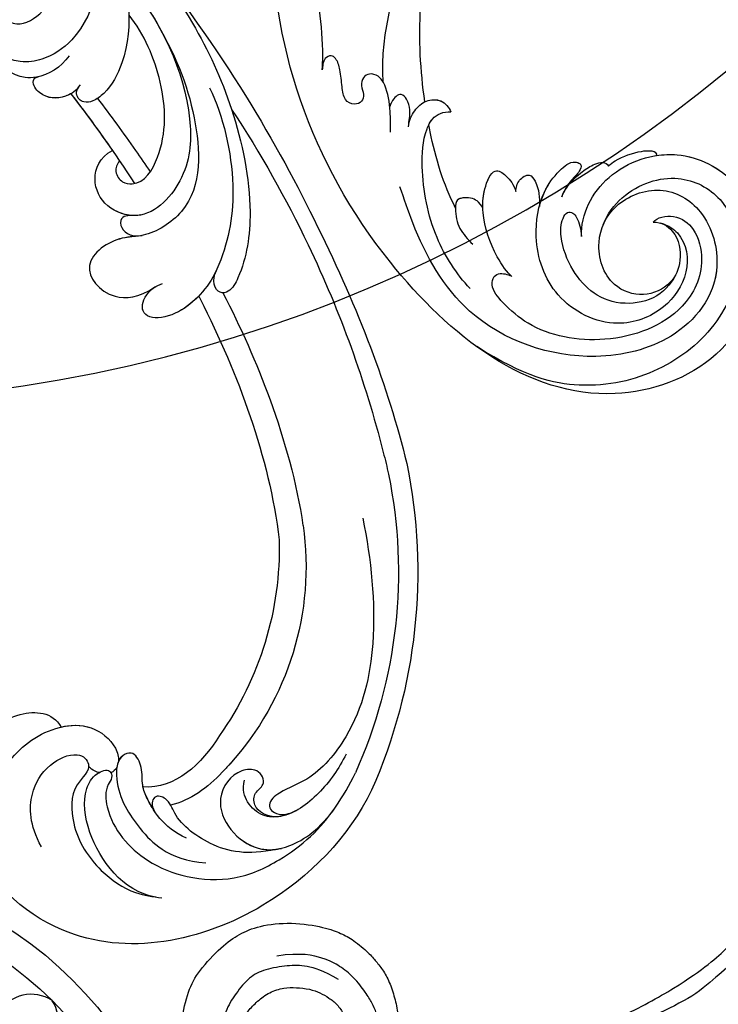
# Model space of a CAD drawing. Units: millimetres. Extents: x 2468 to 4148, y 586 to 1774.
# Drawn here: x 3695 to 3702, y 858 to 867 of the extents above; entities that cross this region are included whole.
import ezdxf
from ezdxf.xclip import XClip

# ---------------------------------------------------------------- set-up
doc = ezdxf.new("R2010")
doc.units = ezdxf.units.MM
doc.header["$XCLIPFRAME"] = 2
doc.layers.add('H-06.木作(細線)', color=8, linetype='Continuous')
doc.layers.add('H-08.木作(細線)', color=8, linetype='Continuous')

# ---------------------------------------------------------------- blocks, each defined once
blk = doc.blocks.new('SE-21011-d')
at = {"layer": 'H-08.木作(細線)'}
for radius in [39.5, 36.5]:
    blk.add_circle((0, 0), radius, dxfattribs=at)
for centre, start, end in [((23.67, 22.64), 56.0683, 150.2274), ((23.67, 22.64), 56.0683, 150.2274), ((23.67, 22.64), 56.0683, 150.2274), ((22.64, 23.67), 299.7726, 33.9317), ((22.64, 23.67), 299.7726, 33.9317), ((22.64, 23.67), 299.7726, 33.9317)]:
    blk.add_arc(centre, 3.83, start, end, dxfattribs=at)
blk = doc.blocks.new('SE-21122L-d01')
at = {"layer": 'H-08.木作(細線)'}
for centre, radius, start, end in [((50473.18, 10719.67), 55.59, 348.4161, 23.857), ((50476.37, 10719.7), 50.41, 348.466, 24.2029), ((50487.03, 10719.14), 30.23, 351.9365, 42.2545), ((50480.83, 10717.12), 33.68, 358.711, 35.1892)]:
    blk.add_arc(centre, radius, start, end, dxfattribs=at)
for points, knots in [([(50524.02, 10742.15), (50521.67, 10746.98), (50512.51, 10756.5), (50494.05, 10760.37), (50481.61, 10748.9), (50481.64, 10738.27), (50487.28, 10733.81), (50491.14, 10734.08), (50492.02, 10735.66)], [80.255195, 80.255195, 80.255195, 80.255195, 96.312663, 117.063967, 129.85373, 139.117585, 144.432449, 148.886709, 148.886709, 148.886709, 148.886709]), ([(50524.02, 10742.15), (50521.67, 10746.98), (50512.51, 10756.5), (50494.05, 10760.37), (50481.61, 10748.9), (50481.64, 10738.27), (50487.28, 10733.81), (50491.14, 10734.08), (50492.02, 10735.66)], [80.255195, 80.255195, 80.255195, 80.255195, 96.312663, 117.063967, 129.85373, 139.117585, 144.432449, 148.886709, 148.886709, 148.886709, 148.886709]), ([(50524.02, 10742.15), (50521.67, 10746.98), (50512.51, 10756.5), (50494.05, 10760.37), (50481.61, 10748.9), (50481.64, 10738.27), (50487.28, 10733.81), (50491.14, 10734.08), (50492.02, 10735.66)], [80.255195, 80.255195, 80.255195, 80.255195, 96.312663, 117.063967, 129.85373, 139.117585, 144.432449, 148.886709, 148.886709, 148.886709, 148.886709]), ([(50489.99, 10748.01), (50488.77, 10745.69), (50488.65, 10742.68), (50490.39, 10739.57), (50493.15, 10738.23), (50494.49, 10738.75), (50495.25, 10740.04), (50492.93, 10741.76), (50493.1, 10746.48), (50495.6, 10750.3), (50499.18, 10752.8), (50501.49, 10753.13), (50502.42, 10753.26)], [0, 0, 0, 0, 4.242391, 7.656583, 10.375076, 11.306332, 12.018437, 14.43919, 18.029312, 23.426207, 27.511484, 30.210779, 30.210779, 30.210779, 30.210779]), ([(50501.78, 10753.17), (50498.33, 10752.62), (50494.68, 10747.45), (50494.2, 10742.79), (50495.3, 10740.54), (50497.03, 10739.84), (50497.36, 10740.9), (50496.5, 10741.99), (50496.79, 10745.66), (50500.23, 10749.43), (50505.05, 10751.3), (50510.01, 10751.57), (50514.29, 10749.64), (50518.93, 10746.23), (50521.13, 10742.88), (50522.36, 10740.37)], [0, 0, 0, 0, 8.474115, 13.361481, 15.345014, 16.603706, 17.275301, 17.991584, 20.025189, 26.276163, 30.565475, 35.260906, 40.145041, 44.034023, 51.771969, 51.771969, 51.771969, 51.771969]), ([(50501.78, 10753.17), (50498.33, 10752.62), (50494.68, 10747.45), (50494.2, 10742.79), (50495.3, 10740.54), (50496.82, 10739.92), (50497.12, 10740.31), (50497.15, 10740.37)], [0, 0, 0, 0, 8.474115, 13.361481, 15.345014, 16.603706, 16.810079, 16.810079, 16.810079, 16.810079]), ([(50504.96, 10747.11), (50502.5, 10746.01), (50501.04, 10743.45), (50500.32, 10741.66), (50500.43, 10739.63), (50499.5, 10738.08), (50497.77, 10738.75), (50497.48, 10742.31), (50499.77, 10745.82), (50502.3, 10748.46), (50504.96, 10749.52), (50506.95, 10749.64)], [0, 0, 0, 0, 5.314139, 7.327145, 9.082961, 10.691351, 11.66577, 14.151844, 19.81379, 23.384897, 27.55882, 27.55882, 27.55882, 27.55882]), ([(50514.72, 10748.15), (50511.66, 10748.86), (50507.99, 10748.49), (50503.77, 10745.33), (50503.23, 10743.13), (50501.64, 10742.5), (50501.23, 10743.65), (50501.68, 10744.38)], [0, 0, 0, 0, 5.099579, 9.428055, 11.183041, 12.208533, 12.996785, 12.996785, 12.996785, 12.996785]), ([(50514.72, 10748.15), (50511.66, 10748.86), (50507.99, 10748.49), (50503.77, 10745.33), (50503.23, 10743.13), (50501.64, 10742.5), (50501.23, 10743.65), (50501.68, 10744.38)], [0, 0, 0, 0, 5.099579, 9.428055, 11.183041, 12.208533, 12.996785, 12.996785, 12.996785, 12.996785]), ([(50514.39, 10744.9), (50513.24, 10745), (50511.77, 10744.04), (50511.89, 10742.38), (50513.29, 10741.47), (50512.36, 10739.89), (50509.83, 10740.09), (50507.81, 10742.88), (50509.3, 10746.56), (50512.37, 10748.53), (50515.81, 10748.18), (50518.7, 10746.16), (50520.32, 10743.89)], [0, 0, 0, 0, 1.799801, 2.823041, 3.83737, 5.524137, 7.026507, 10.552781, 13.773779, 17.187234, 20.759099, 25.382629, 25.382629, 25.382629, 25.382629]), ([(50489.99, 10748.01), (50488.77, 10745.69), (50488.65, 10742.68), (50490.39, 10739.57), (50493.15, 10738.23), (50494.49, 10738.75), (50494.85, 10739.36), (50494.87, 10739.66), (50494.86, 10739.74)], [0, 0, 0, 0, 4.242391, 7.656583, 10.375076, 11.306332, 12.018437, 12.29923, 12.29923, 12.29923, 12.29923]), ([(50514.39, 10744.9), (50513.24, 10745), (50511.77, 10744.04), (50511.89, 10742.38), (50513.29, 10741.47), (50512.36, 10739.89), (50509.83, 10740.09), (50507.81, 10742.88), (50509.3, 10746.56), (50512.1, 10748.35), (50513.9, 10748.34), (50514.72, 10748.15)], [0, 0, 0, 0, 1.799801, 2.823041, 3.83737, 5.524137, 7.026507, 10.552781, 13.773779, 17.187234, 19.846746, 19.846746, 19.846746, 19.846746]), ([(50501.68, 10744.38), (50501.32, 10743.85), (50500.76, 10742.77), (50500.32, 10741.66), (50500.43, 10739.63), (50499.5, 10738.08), (50498.14, 10738.61), (50497.84, 10739.34), (50497.76, 10739.82)], [3.443217, 3.443217, 3.443217, 3.443217, 5.314139, 7.327145, 9.082961, 10.691351, 11.66577, 13.055659, 13.055659, 13.055659, 13.055659]), ([(50521.39, 10738.45), (50520.65, 10739.95), (50518.74, 10742.65), (50515.49, 10745.02), (50512.71, 10744.92), (50511.09, 10743.54), (50510.7, 10742.12), (50510.93, 10741.13)], [0, 0, 0, 0, 4.509669, 9.010488, 10.929609, 13.128545, 15.137873, 15.137873, 15.137873, 15.137873]), ([(50523.11, 10714.13), (50523.96, 10718.42), (50524.82, 10726.14), (50522.76, 10735.47), (50518.15, 10740.99), (50515.04, 10742), (50513.15, 10743.44), (50513.85, 10744.7), (50515.38, 10744.72), (50516.46, 10744.15)], [42.102007, 42.102007, 42.102007, 42.102007, 54.858824, 64.688535, 70.288681, 73.412249, 74.99992, 76.118913, 76.695929, 76.695929, 76.695929, 76.695929]), ([(50523.11, 10714.13), (50523.96, 10718.42), (50524.82, 10726.14), (50522.76, 10735.47), (50518.15, 10740.99), (50515.04, 10742), (50513.15, 10743.44), (50513.85, 10744.7), (50515.38, 10744.72), (50516.46, 10744.15)], [42.102007, 42.102007, 42.102007, 42.102007, 54.858824, 64.688535, 70.288681, 73.412249, 74.99992, 76.118913, 76.695929, 76.695929, 76.695929, 76.695929]), ([(50516.46, 10744.15), (50515.88, 10744.49), (50515.19, 10744.78), (50514.48, 10744.89), (50514.39, 10744.9)], [7.024113, 7.024113, 7.024113, 7.024113, 9.010488, 9.270388, 9.270388, 9.270388, 9.270388]), ([(50485.32, 10743.75), (50485.2, 10742.14), (50486.28, 10738.72), (50490.74, 10735.55), (50495.05, 10735.3), (50497.51, 10737.14), (50497.97, 10738.74), (50497.94, 10739.18)], [0, 0, 0, 0, 5.201985, 11.083119, 14.069926, 16.816756, 17.972562, 17.972562, 17.972562, 17.972562]), ([(50509.4, 10739.46), (50509.15, 10739.75), (50507.49, 10741.62), (50505.33, 10743.25), (50503.31, 10743.69)], [245.16425, 245.16425, 245.16425, 245.16425, 246.294019, 252.52707, 252.52707, 252.52707, 252.52707]), ([(50509.4, 10739.46), (50509.15, 10739.75), (50507.49, 10741.62), (50505.33, 10743.25), (50503.31, 10743.69)], [245.16425, 245.16425, 245.16425, 245.16425, 246.294019, 252.52707, 252.52707, 252.52707, 252.52707]), ([(50500.46, 10741.82), (50500.44, 10741.69), (50500.35, 10741.09), (50500.43, 10739.63), (50499.5, 10738.08), (50498.37, 10738.52), (50498.04, 10738.96), (50497.94, 10739.18)], [6.838668, 6.838668, 6.838668, 6.838668, 7.327145, 9.082961, 10.691351, 11.66577, 12.399869, 12.399869, 12.399869, 12.399869]), ([(50492.02, 10735.66), (50493.03, 10735.42), (50495.1, 10735.34), (50497.51, 10737.14), (50497.97, 10738.74), (50497.94, 10739.18)], [11.22572, 11.22572, 11.22572, 11.22572, 14.069926, 16.816756, 17.972562, 17.972562, 17.972562, 17.972562]), ([(50492.02, 10735.66), (50493.03, 10735.42), (50495.1, 10735.34), (50497.51, 10737.14), (50497.97, 10738.74), (50497.94, 10739.18)], [11.22572, 11.22572, 11.22572, 11.22572, 14.069926, 16.816756, 17.972562, 17.972562, 17.972562, 17.972562]), ([(50506.21, 10691.26), (50506.26, 10691.35), (50510.29, 10699.36), (50513.43, 10707.71), (50514.5, 10716.36)], [212.269432, 212.269432, 212.269432, 212.269432, 212.59145, 238.761331, 238.761331, 238.761331, 238.761331]), ([(50506.21, 10691.26), (50506.26, 10691.35), (50510.29, 10699.36), (50513.43, 10707.71), (50514.5, 10716.36)], [212.269432, 212.269432, 212.269432, 212.269432, 212.59145, 238.761331, 238.761331, 238.761331, 238.761331]), ([(50506.21, 10691.26), (50506.26, 10691.35), (50510.29, 10699.36), (50513.43, 10707.71), (50514.5, 10716.36)], [212.269432, 212.269432, 212.269432, 212.269432, 212.59145, 238.761331, 238.761331, 238.761331, 238.761331]), ([(50508.7, 10690.93), (50510.52, 10694.46), (50513.95, 10702.13), (50516.3, 10710.53), (50516.95, 10714.9)], [196.945341, 196.945341, 196.945341, 196.945341, 208.615489, 221.344673, 221.344673, 221.344673, 221.344673]), ([(50508.7, 10690.93), (50510.52, 10694.46), (50513.95, 10702.13), (50516.3, 10710.53), (50516.95, 10714.9)], [196.945341, 196.945341, 196.945341, 196.945341, 208.615489, 221.344673, 221.344673, 221.344673, 221.344673]), ([(50509.6, 10672.05), (50512.59, 10676.55), (50519.14, 10688.3), (50523.6, 10700.7), (50525.6, 10708.87), (50525.77, 10709.62)], [0, 0, 0, 0, 14.980982, 37.277892, 39.533623, 39.533623, 39.533623, 39.533623]), ([(50509.6, 10672.05), (50512.59, 10676.55), (50519.14, 10688.3), (50523.6, 10700.7), (50525.6, 10708.87), (50525.77, 10709.62)], [0, 0, 0, 0, 14.980982, 37.277892, 39.533623, 39.533623, 39.533623, 39.533623]), ([(50499.99, 10655.1), (50508.93, 10666.25), (50519.67, 10684.99), (50525.68, 10700.48), (50527.64, 10708.5)], [0, 0, 0, 0, 24.228561, 48.631234, 48.631234, 48.631234, 48.631234]), ([(50499.99, 10655.1), (50508.93, 10666.25), (50519.67, 10684.99), (50525.68, 10700.48), (50527.64, 10708.5)], [0, 0, 0, 0, 24.228561, 48.631234, 48.631234, 48.631234, 48.631234]), ([(50499.99, 10655.1), (50508.93, 10666.25), (50519.67, 10684.99), (50525.68, 10700.48), (50527.64, 10708.5)], [0, 0, 0, 0, 24.228561, 48.631234, 48.631234, 48.631234, 48.631234]), ([(50507.33, 10669.82), (50508.73, 10672.68), (50510.35, 10679.71), (50509.31, 10685.68), (50507.26, 10690.37), (50504.57, 10693.19), (50501.42, 10693.71), (50500.17, 10692.77), (50500.57, 10691.12), (50501.79, 10690.2), (50502.46, 10689.98)], [0, 0, 0, 0, 9.925652, 18.435762, 19.493073, 24.908193, 27.987413, 29.33989, 31.580604, 32.78606, 32.78606, 32.78606, 32.78606]), ([(50507.94, 10688.8), (50507.9, 10688.87), (50507.03, 10690.61), (50504.57, 10693.19), (50501.42, 10693.71), (50500.17, 10692.77), (50500.57, 10691.12), (50501.79, 10690.2), (50502.46, 10689.98)], [19.27183, 19.27183, 19.27183, 19.27183, 19.493073, 24.908193, 27.987413, 29.33989, 31.580604, 32.78606, 32.78606, 32.78606, 32.78606]), ([(50506.21, 10691.26), (50505.49, 10692.01), (50503.75, 10693.32), (50501.42, 10693.71), (50500.17, 10692.77), (50500.52, 10691.3), (50501.43, 10690.49), (50501.69, 10690.33)], [22.061744, 22.061744, 22.061744, 22.061744, 24.908193, 27.987413, 29.33989, 31.580604, 32.245408, 32.245408, 32.245408, 32.245408]), ([(50484.18, 10639.29), (50489.74, 10643.88), (50497.2, 10651.17), (50505.31, 10661.93), (50509.97, 10671.87), (50512, 10681.82), (50511.08, 10687.87), (50509.56, 10690.77), (50508.09, 10691.15), (50507.45, 10689.66), (50508.06, 10688.52)], [0, 0, 0, 0, 14.576744, 28.538815, 38.424795, 48.930158, 56.337913, 58.295323, 59.356385, 61.459387, 61.459387, 61.459387, 61.459387]), ([(50484.18, 10639.29), (50489.74, 10643.88), (50497.2, 10651.17), (50505.31, 10661.93), (50509.97, 10671.87), (50512, 10681.82), (50511.08, 10687.87), (50509.56, 10690.77), (50508.09, 10691.15), (50507.45, 10689.66), (50508.06, 10688.52)], [0, 0, 0, 0, 14.576744, 28.538815, 38.424795, 48.930158, 56.337913, 58.295323, 59.356385, 61.459387, 61.459387, 61.459387, 61.459387]), ([(50501.44, 10662.38), (50503.87, 10666.48), (50506.02, 10671.82), (50506.81, 10681.61), (50501.12, 10685.18), (50497.77, 10685.1), (50493.59, 10687.72), (50496.56, 10691.71), (50500.02, 10691.49), (50501.69, 10690.33)], [0, 0, 0, 0, 12.000495, 22.620673, 27.404639, 29.791922, 34.432537, 38.538825, 41.136504, 41.136504, 41.136504, 41.136504]), ([(50500.23, 10685.05), (50499.61, 10685.15), (50497.67, 10685.17), (50493.59, 10687.72), (50496.56, 10691.71), (50500.02, 10691.49), (50501.69, 10690.33)], [27.669927, 27.669927, 27.669927, 27.669927, 29.791922, 34.432537, 38.538825, 41.136504, 41.136504, 41.136504, 41.136504]), ([(50500.23, 10685.05), (50499.61, 10685.15), (50497.67, 10685.17), (50493.59, 10687.72), (50496.56, 10691.71), (50500.02, 10691.49), (50501.69, 10690.33)], [27.669927, 27.669927, 27.669927, 27.669927, 29.791922, 34.432537, 38.538825, 41.136504, 41.136504, 41.136504, 41.136504]), ([(50500.21, 10682.91), (50499.42, 10683.05), (50498.35, 10682.78), (50497.93, 10684.09), (50499.05, 10685.29), (50500.39, 10685.02)], [0, 0, 0, 0, 1.170535, 1.836838, 2.880929, 2.880929, 2.880929, 2.880929]), ([(50500.21, 10682.91), (50499.42, 10683.05), (50498.35, 10682.78), (50497.93, 10684.09), (50499.05, 10685.29), (50500.39, 10685.02)], [0, 0, 0, 0, 1.170535, 1.836838, 2.880929, 2.880929, 2.880929, 2.880929]), ([(50500.21, 10682.91), (50499.42, 10683.05), (50498.35, 10682.78), (50497.93, 10684.09), (50499.05, 10685.29), (50500.39, 10685.02)], [0, 0, 0, 0, 1.170535, 1.836838, 2.880929, 2.880929, 2.880929, 2.880929]), ([(50498.26, 10657.89), (50502.54, 10663.21), (50505.57, 10670), (50505.41, 10678.69), (50501.07, 10683.79), (50496.53, 10682.29), (50495.04, 10679.3), (50496, 10676.99), (50497.31, 10676.27)], [0, 0, 0, 0, 19.061748, 26.620457, 33.282759, 36.621019, 39.887155, 43.137273, 43.137273, 43.137273, 43.137273]), ([(50498.26, 10657.89), (50502.54, 10663.21), (50505.57, 10670), (50505.41, 10678.69), (50501.07, 10683.79), (50496.53, 10682.29), (50495.04, 10679.3), (50496, 10676.99), (50497.31, 10676.27)], [0, 0, 0, 0, 19.061748, 26.620457, 33.282759, 36.621019, 39.887155, 43.137273, 43.137273, 43.137273, 43.137273]), ([(50499.78, 10682.97), (50498.75, 10683.02), (50496.52, 10682.27), (50495.04, 10679.3), (50496, 10676.99), (50497.31, 10676.27)], [33.335853, 33.335853, 33.335853, 33.335853, 36.621019, 39.887155, 43.137273, 43.137273, 43.137273, 43.137273]), ([(50498.05, 10677.34), (50497.76, 10677.69), (50497.48, 10678.48), (50498.22, 10679.61), (50500.48, 10679.92), (50502.92, 10675.88), (50502.82, 10669.44), (50500.59, 10664.26), (50499.03, 10662.34)], [0, 0, 0, 0, 1.065192, 2.252054, 3.201212, 7.139353, 14.388786, 21.146386, 21.146386, 21.146386, 21.146386]), ([(50498.05, 10677.34), (50497.76, 10677.69), (50497.48, 10678.48), (50498.22, 10679.61), (50500.48, 10679.92), (50502.92, 10675.88), (50502.82, 10669.44), (50500.59, 10664.26), (50499.03, 10662.34)], [0, 0, 0, 0, 1.065192, 2.252054, 3.201212, 7.139353, 14.388786, 21.146386, 21.146386, 21.146386, 21.146386]), ([(50495.78, 10670.91), (50497.12, 10672.67), (50498.95, 10675.17), (50500.71, 10677.73), (50501.21, 10678.47)], [173.299085, 173.299085, 173.299085, 173.299085, 179.924287, 182.583183, 182.583183, 182.583183, 182.583183]), ([(50495.78, 10670.91), (50497.12, 10672.67), (50498.95, 10675.17), (50500.71, 10677.73), (50501.21, 10678.47)], [173.299085, 173.299085, 173.299085, 173.299085, 179.924287, 182.583183, 182.583183, 182.583183, 182.583183]), ([(50483.2, 10638.5), (50486.71, 10641.26), (50492.31, 10646.64), (50498.29, 10655.73), (50499.88, 10664.57), (50497.04, 10670.02), (50495.43, 10671.2), (50494.29, 10671.43), (50493.52, 10670.75), (50493.64, 10669.9), (50494.02, 10669.52)], [66.982666, 66.982666, 66.982666, 66.982666, 80.014296, 89.815077, 101.407045, 104.854537, 106.240753, 107.261033, 108.467304, 109.019585, 109.019585, 109.019585, 109.019585]), ([(50483.2, 10638.5), (50486.71, 10641.26), (50492.31, 10646.64), (50498.29, 10655.73), (50499.88, 10664.57), (50497.04, 10670.02), (50495.43, 10671.2), (50494.29, 10671.43), (50493.52, 10670.75), (50493.64, 10669.9), (50494.02, 10669.52)], [66.982666, 66.982666, 66.982666, 66.982666, 80.014296, 89.815077, 101.407045, 104.854537, 106.240753, 107.261033, 108.467304, 109.019585, 109.019585, 109.019585, 109.019585]), ([(50493.82, 10669.75), (50493.41, 10670.29), (50491.97, 10670.97), (50490.26, 10670.98), (50488.95, 10669.42), (50489.31, 10668.74), (50489.65, 10668.68)], [0, 0, 0, 0, 1.325187, 4.047131, 5.260799, 5.648526, 5.648526, 5.648526, 5.648526]), ([(50493.82, 10669.75), (50493.41, 10670.29), (50491.97, 10670.97), (50490.26, 10670.98), (50488.95, 10669.42), (50489.31, 10668.74), (50489.65, 10668.68)], [0, 0, 0, 0, 1.325187, 4.047131, 5.260799, 5.648526, 5.648526, 5.648526, 5.648526]), ([(50493.03, 10670.43), (50492.85, 10670.53), (50491.71, 10670.97), (50490.26, 10670.98), (50488.95, 10669.42), (50489.31, 10668.74), (50489.65, 10668.68)], [0.793402, 0.793402, 0.793402, 0.793402, 1.325187, 4.047131, 5.260799, 5.648526, 5.648526, 5.648526, 5.648526]), ([(50492.86, 10666.51), (50492, 10667.72), (50490.35, 10668.74), (50487.19, 10668.86), (50485.62, 10667.39), (50486.08, 10666.55), (50486.53, 10666.78)], [0, 0, 0, 0, 3.228465, 4.236703, 8.018485, 8.665214, 8.665214, 8.665214, 8.665214]), ([(50489.65, 10668.68), (50489.59, 10668.7), (50489.14, 10668.78), (50487.19, 10668.86), (50485.62, 10667.39), (50486.08, 10666.55), (50486.53, 10666.78)], [3.077298, 3.077298, 3.077298, 3.077298, 3.228465, 4.236703, 8.018485, 8.665214, 8.665214, 8.665214, 8.665214]), ([(50489.65, 10668.68), (50489.59, 10668.7), (50489.14, 10668.78), (50487.19, 10668.86), (50485.62, 10667.39), (50486.08, 10666.55), (50486.53, 10666.78)], [3.077298, 3.077298, 3.077298, 3.077298, 3.228465, 4.236703, 8.018485, 8.665214, 8.665214, 8.665214, 8.665214]), ([(50494.23, 10651.55), (50496.97, 10657.21), (50495.25, 10663.82), (50490.63, 10666.86), (50488.21, 10667.28), (50485.5, 10666.59), (50483.81, 10664.07), (50485.08, 10661.79), (50486.69, 10663.2), (50488.62, 10663.32), (50491.41, 10661.01), (50491.46, 10658.19), (50491.47, 10656.25)], [0, 0, 0, 0, 13.135505, 17.646327, 20.207022, 21.770271, 25.02036, 26.898126, 28.340144, 29.651315, 32.249496, 36.05228, 36.05228, 36.05228, 36.05228]), ([(50486.36, 10666.7), (50486.3, 10666.67), (50485.15, 10666.07), (50483.81, 10664.07), (50485.08, 10661.79), (50486.69, 10663.2), (50488.62, 10663.32), (50491.41, 10661.01), (50491.46, 10658.19), (50491.47, 10656.25)], [21.586211, 21.586211, 21.586211, 21.586211, 21.770271, 25.02036, 26.898126, 28.340144, 29.651315, 32.249496, 36.05228, 36.05228, 36.05228, 36.05228])]:
    blk.add_open_spline(points, degree=3, knots=knots, dxfattribs=at)
for points in [[(50501.44, 10743.8), (50501.39, 10743.8), (50501.35, 10743.8), (50501.31, 10743.79)], [(50501.44, 10743.8), (50501.39, 10743.8), (50501.35, 10743.8), (50501.31, 10743.79)], [(50508.36, 10736.53), (50506.51, 10739.48), (50503.78, 10742.08), (50500.46, 10741.82)], [(50508.36, 10736.53), (50506.51, 10739.48), (50503.78, 10742.08), (50500.46, 10741.82)], [(50508.36, 10736.53), (50506.51, 10739.48), (50503.78, 10742.08), (50500.46, 10741.82)], [(50495.98, 10740.33), (50495.73, 10740.34), (50495.25, 10740.12), (50494.86, 10739.74)], [(50495.98, 10740.33), (50495.73, 10740.34), (50495.25, 10740.12), (50494.86, 10739.74)], [(50497.76, 10739.82), (50497.63, 10740.05), (50497.42, 10740.24), (50497.15, 10740.37)], [(50497.76, 10739.82), (50497.63, 10740.05), (50497.42, 10740.24), (50497.15, 10740.37)], [(50507.75, 10689.15), (50507.77, 10689.18), (50507.79, 10689.21), (50507.8, 10689.25)], [(50507.75, 10689.15), (50507.77, 10689.18), (50507.79, 10689.21), (50507.8, 10689.25)], [(50493.03, 10670.43), (50495.35, 10673.41), (50497.54, 10676.5), (50499.58, 10679.67)], [(50493.03, 10670.43), (50495.35, 10673.41), (50497.54, 10676.5), (50499.58, 10679.67)], [(50493.03, 10670.43), (50494.52, 10672.33), (50495.94, 10674.28), (50497.31, 10676.27)]]:
    blk.add_open_spline(points, degree=3, dxfattribs=at)
blk = doc.blocks.new('SE-21039L-d')
at = {"layer": 'H-08.木作(細線)'}
for points, knots in [([(-34.55, -67.03), (-33.52, -64.99), (-33.64, -59.82), (-39.37, -54.32), (-47.35, -54.6), (-53.71, -61.47), (-53.71, -72.76), (-40.82, -85.35), (-13.06, -79.04), (6.56, -59.38), (13.81, -35.31), (16.99, -26.29), (26.64, -8.53), (45.23, -6.88), (48.06, -10.88), (48.53, -12.13)], [0, 0, 0, 0, 0.0168584, 0.0347916, 0.051214, 0.0714848, 0.098182, 0.1254944, 0.1914249, 0.2800678, 0.3143809, 0.352378, 0.4038312, 0.436148, 0.4476005, 0.4476005, 0.4476005, 0.4476005]), ([(-34.55, -67.03), (-33.52, -64.99), (-33.64, -59.82), (-39.37, -54.32), (-47.35, -54.6), (-53.71, -61.47), (-53.71, -72.76), (-40.82, -85.35), (-13.06, -79.04), (6.56, -59.38), (13.81, -35.31), (16.99, -26.29), (26.64, -8.53), (45.23, -6.88), (48.06, -10.88), (48.53, -12.13)], [0, 0, 0, 0, 0.0168584, 0.0347916, 0.051214, 0.0714848, 0.098182, 0.1254944, 0.1914249, 0.2800678, 0.3143809, 0.352378, 0.4038312, 0.436148, 0.4476005, 0.4476005, 0.4476005, 0.4476005]), ([(-37.95, -56.21), (-38.55, -55.8), (-41.23, -54.39), (-47.35, -54.6), (-53.71, -61.47), (-53.71, -72.76), (-40.82, -85.35), (-13.06, -79.04), (6.56, -59.38), (13.81, -35.31), (16.99, -26.29), (26.64, -8.53), (45.23, -6.88), (48.06, -10.88), (48.53, -12.13)], [0.0296341, 0.0296341, 0.0296341, 0.0296341, 0.0347916, 0.051214, 0.0714848, 0.098182, 0.1254944, 0.1914249, 0.2800678, 0.3143809, 0.352378, 0.4038312, 0.436148, 0.4476005, 0.4476005, 0.4476005, 0.4476005]), ([(-9.26, -61.41), (-6.78, -56.9), (-5.93, -50.74), (-5.69, -45.58), (-6.49, -42.99), (-7.45, -41.89), (-7.53, -40.53), (-6.76, -39.98), (-5.8, -40.05), (-5.13, -40.57), (-4.95, -41.49), (-4.89, -42.02)], [0, 0, 0, 0, 0.02450149, 0.02614482, 0.04433118, 0.0495503, 0.05321628, 0.05568255, 0.05779487, 0.06005984, 0.06296138, 0.06296138, 0.06296138, 0.06296138]), ([(-9.26, -61.41), (-6.78, -56.9), (-5.93, -50.74), (-5.69, -45.58), (-6.49, -42.99), (-7.45, -41.89), (-7.53, -40.53), (-6.76, -39.98), (-5.8, -40.05), (-5.13, -40.57), (-4.95, -41.49), (-4.89, -42.02)], [0, 0, 0, 0, 0.02450149, 0.02614482, 0.04433118, 0.0495503, 0.05321628, 0.05568255, 0.05779487, 0.06005984, 0.06296138, 0.06296138, 0.06296138, 0.06296138]), ([(-14.03, -61.42), (-12.23, -58.71), (-9.03, -52.74), (-7.25, -46.31), (-6.57, -43.28)], [0.02807194, 0.02807194, 0.02807194, 0.02807194, 0.05192615, 0.07740137, 0.07740137, 0.07740137, 0.07740137]), ([(-14.03, -61.42), (-12.23, -58.71), (-9.03, -52.74), (-7.25, -46.31), (-6.57, -43.28)], [0.02807194, 0.02807194, 0.02807194, 0.02807194, 0.05192615, 0.07740137, 0.07740137, 0.07740137, 0.07740137]), ([(-14.03, -61.42), (-12.23, -58.71), (-9.03, -52.74), (-7.25, -46.31), (-6.57, -43.28)], [0.02807194, 0.02807194, 0.02807194, 0.02807194, 0.05192615, 0.07740137, 0.07740137, 0.07740137, 0.07740137]), ([(-3.06, -62.97), (-2.88, -62.54), (-2.11, -60.63), (-0.52, -58.1), (0.97, -55.75), (2.85, -55.18), (3.16, -56.48), (3.01, -57.42), (2.74, -58.05), (2.63, -58.31)], [0, 0, 0, 0, 1.45089, 6.372496, 9.179622, 10.203918, 11.223451, 12.445033, 13.310044, 13.310044, 13.310044, 13.310044]), ([(-3.06, -62.97), (-2.88, -62.54), (-2.11, -60.63), (-0.52, -58.1), (0.97, -55.75), (2.85, -55.18), (3.16, -56.48), (3.01, -57.42), (2.74, -58.05), (2.63, -58.31)], [0, 0, 0, 0, 1.45089, 6.372496, 9.179622, 10.203918, 11.223451, 12.445033, 13.310044, 13.310044, 13.310044, 13.310044]), ([(-36.06, -65), (-35.95, -63.76), (-36.77, -60.28), (-40.66, -56.67), (-46.52, -57), (-50.92, -61.74), (-51.51, -69.35), (-48.01, -76.36), (-41.81, -81.3), (-35.48, -82.62), (-29.66, -81.91)], [0, 0, 0, 0, 0.0065747, 0.0204172, 0.0327242, 0.0481923, 0.0663262, 0.086267, 0.1061847, 0.1236822, 0.1236822, 0.1236822, 0.1236822]), ([(-33.97, -59.29), (-34.05, -59), (-34.65, -57.92), (-35.91, -56.73), (-37.09, -56), (-37.78, -55.88), (-37.94, -56.11), (-37.95, -56.21)], [0, 0, 0, 0, 0.00219662, 0.00923709, 0.01193145, 0.01319901, 0.01387377, 0.01387377, 0.01387377, 0.01387377]), ([(-33.97, -59.29), (-34.05, -59), (-34.65, -57.92), (-35.91, -56.73), (-37.09, -56), (-37.78, -55.88), (-37.94, -56.11), (-37.95, -56.21)], [0, 0, 0, 0, 0.00219662, 0.00923709, 0.01193145, 0.01319901, 0.01387377, 0.01387377, 0.01387377, 0.01387377]), ([(-33.97, -59.29), (-34.05, -59), (-34.65, -57.92), (-35.91, -56.73), (-37.09, -56), (-37.78, -55.88), (-37.94, -56.11), (-37.95, -56.21)], [0, 0, 0, 0, 0.00219662, 0.00923709, 0.01193145, 0.01319901, 0.01387377, 0.01387377, 0.01387377, 0.01387377]), ([(-40.6, -62.55), (-41.36, -62.12), (-43.47, -62.47), (-45.02, -64.81), (-45.15, -67.56), (-43.08, -70.09), (-39.06, -70.51), (-35.94, -67.11), (-35.91, -62.42), (-39.67, -58.48), (-45.21, -59.01), (-50.06, -64.81), (-48.26, -72.62), (-39.96, -79.33), (-27.89, -80.67), (-19.77, -74.91), (-16.37, -71.36), (-15.46, -70.42)], [0, 0, 0, 0, 0.0043175, 0.0116724, 0.0183397, 0.0258227, 0.0334875, 0.0449013, 0.0550956, 0.0663434, 0.077792, 0.0920831, 0.1143378, 0.1342937, 0.1683296, 0.1949331, 0.20466, 0.20466, 0.20466, 0.20466]), ([(-40.6, -62.55), (-41.36, -62.12), (-43.47, -62.47), (-45.02, -64.81), (-45.15, -67.56), (-43.08, -70.09), (-39.06, -70.51), (-35.94, -67.11), (-35.91, -62.42), (-39.67, -58.48), (-45.21, -59.01), (-48.23, -62.62), (-48.86, -65), (-48.94, -65.54)], [0, 0, 0, 0, 0.00431752, 0.01167237, 0.01833975, 0.02582273, 0.03348752, 0.04490131, 0.05509559, 0.06634336, 0.07779199, 0.09208311, 0.09620439, 0.09620439, 0.09620439, 0.09620439]), ([(-30.97, -64.21), (-30.96, -63.77), (-31.03, -62.64), (-31.66, -61.06), (-32.43, -59.86), (-33.17, -59.17), (-33.77, -59.11), (-33.97, -59.29)], [0, 0, 0, 0, 0.00334368, 0.00824386, 0.01204095, 0.01418748, 0.01584748, 0.01584748, 0.01584748, 0.01584748]), ([(-30.97, -64.21), (-30.96, -63.77), (-31.03, -62.64), (-31.66, -61.06), (-32.43, -59.86), (-33.17, -59.17), (-33.77, -59.11), (-33.97, -59.29)], [0, 0, 0, 0, 0.00334368, 0.00824386, 0.01204095, 0.01418748, 0.01584748, 0.01584748, 0.01584748, 0.01584748]), ([(-30.97, -64.21), (-30.96, -63.77), (-31.03, -62.64), (-31.66, -61.06), (-32.43, -59.86), (-33.17, -59.17), (-33.77, -59.11), (-33.97, -59.29)], [0, 0, 0, 0, 0.00334368, 0.00824386, 0.01204095, 0.01418748, 0.01584748, 0.01584748, 0.01584748, 0.01584748]), ([(-41.3, -62.3), (-42.24, -62.14), (-44.42, -62.59), (-46.41, -65.78), (-45.61, -70.44), (-41.59, -74.53), (-34.64, -74.36), (-30.24, -69.82), (-28.89, -65.13), (-29.4, -62.22), (-30.2, -60.47), (-31.03, -60.29), (-31.52, -60.42), (-31.49, -61.26), (-31.01, -62.44), (-30.9, -63.55), (-30.97, -64.21)], [0, 0, 0, 0, 0.0035159, 0.0131343, 0.0234953, 0.0357799, 0.0524711, 0.0682476, 0.0797106, 0.0863447, 0.0907541, 0.0917077, 0.0924404, 0.0941787, 0.0971528, 0.1020012, 0.1020012, 0.1020012, 0.1020012]), ([(-29.31, -66.09), (-29.21, -65.56), (-29.06, -64.15), (-29.4, -62.22), (-30.2, -60.47), (-31.03, -60.29), (-31.52, -60.42), (-31.49, -61.26), (-31.01, -62.44), (-30.9, -63.55), (-30.97, -64.21)], [0.07581926, 0.07581926, 0.07581926, 0.07581926, 0.0797106, 0.08634467, 0.09075411, 0.09170774, 0.09244045, 0.09417868, 0.09715281, 0.10200117, 0.10200117, 0.10200117, 0.10200117]), ([(-29.31, -66.09), (-29.21, -65.56), (-29.06, -64.15), (-29.4, -62.22), (-30.2, -60.47), (-31.03, -60.29), (-31.52, -60.42), (-31.49, -61.26), (-31.01, -62.44), (-30.9, -63.55), (-30.97, -64.21)], [0.07581926, 0.07581926, 0.07581926, 0.07581926, 0.0797106, 0.08634467, 0.09075411, 0.09170774, 0.09244045, 0.09417868, 0.09715281, 0.10200117, 0.10200117, 0.10200117, 0.10200117]), ([(-13.59, -64.46), (-13.4, -63.85), (-13.36, -62.72), (-13.97, -61.21), (-15.5, -60.37), (-16.54, -60.87), (-16.91, -61.21)], [0, 0, 0, 0, 0.00426823, 0.00811214, 0.01174729, 0.01556129, 0.01556129, 0.01556129, 0.01556129]), ([(-13.59, -64.46), (-13.4, -63.85), (-13.36, -62.72), (-13.97, -61.21), (-15.5, -60.37), (-16.54, -60.87), (-16.91, -61.21)], [0, 0, 0, 0, 0.00426823, 0.00811214, 0.01174729, 0.01556129, 0.01556129, 0.01556129, 0.01556129]), ([(-14.03, -61.42), (-14.07, -61.38), (-14.44, -60.96), (-15.5, -60.37), (-16.54, -60.87), (-16.91, -61.21)], [0.007687082, 0.007687082, 0.007687082, 0.007687082, 0.008112144, 0.011747288, 0.015561293, 0.015561293, 0.015561293, 0.015561293]), ([(-40.6, -62.55), (-40.73, -61.92), (-42.37, -60.7), (-45.01, -61.27), (-47.56, -64.55), (-47.54, -70.34), (-41.85, -76.17), (-34.82, -78.04), (-30.62, -76.91), (-28.38, -75.9), (-28.09, -74.61), (-28.67, -73.89), (-29.59, -73.79), (-29.85, -73.83)], [0, 0, 0, 0, 0.00519676, 0.01112786, 0.01867467, 0.03203794, 0.05336968, 0.0731577, 0.08148245, 0.0865747, 0.08892136, 0.09095901, 0.09448069, 0.09448069, 0.09448069, 0.09448069]), ([(-40.6, -62.55), (-40.73, -61.92), (-42.37, -60.7), (-45.01, -61.27), (-47.56, -64.55), (-47.54, -70.34), (-41.85, -76.17), (-34.82, -78.04), (-30.62, -76.91), (-28.38, -75.9), (-28.09, -74.61), (-28.67, -73.89), (-29.59, -73.79), (-29.85, -73.83)], [0, 0, 0, 0, 0.00519676, 0.01112786, 0.01867467, 0.03203794, 0.05336968, 0.0731577, 0.08148245, 0.0865747, 0.08892136, 0.09095901, 0.09448069, 0.09448069, 0.09448069, 0.09448069]), ([(-26.48, -76.81), (-24.56, -76.02), (-20.57, -73.62), (-16.98, -68.65), (-15.4, -64.84), (-15.39, -62.31), (-16.17, -61.49), (-16.91, -61.21)], [0, 0, 0, 0, 0.01545198, 0.03373458, 0.04348598, 0.04634275, 0.05156849, 0.05156849, 0.05156849, 0.05156849]), ([(-26.48, -76.81), (-24.56, -76.02), (-20.57, -73.62), (-16.98, -68.65), (-15.4, -64.84), (-15.39, -62.31), (-16.17, -61.49), (-16.91, -61.21)], [0, 0, 0, 0, 0.01545198, 0.03373458, 0.04348598, 0.04634275, 0.05156849, 0.05156849, 0.05156849, 0.05156849]), ([(-15.41, -63.39), (-15.41, -63.15), (-15.5, -62.2), (-16.17, -61.49), (-16.91, -61.21)], [0.04460298, 0.04460298, 0.04460298, 0.04460298, 0.046342752, 0.051568493, 0.051568493, 0.051568493, 0.051568493]), ([(-13.59, -64.46), (-13.42, -63.89), (-13.14, -62.95), (-12.4, -61.99), (-11.25, -61.54), (-10.92, -62.62), (-10.94, -63.24), (-10.96, -63.41)], [0, 0, 0, 0, 0.00430615, 0.00714502, 0.00907086, 0.01229699, 0.01351906, 0.01351906, 0.01351906, 0.01351906]), ([(-13.59, -64.46), (-13.42, -63.89), (-13.14, -62.95), (-12.4, -61.99), (-11.25, -61.54), (-10.92, -62.62), (-10.94, -63.24), (-10.96, -63.41)], [0, 0, 0, 0, 0.00430615, 0.00714502, 0.00907086, 0.01229699, 0.01351906, 0.01351906, 0.01351906, 0.01351906]), ([(-12.16, -65.76), (-11.89, -65.1), (-11.15, -63.65), (-10.03, -61.89), (-8.66, -60.99), (-7.61, -61.16), (-7.15, -61.83), (-7.34, -62.85), (-8.04, -63.29), (-8.25, -64.24), (-7.52, -64.9), (-6.36, -64.84), (-5.59, -63.55), (-4.82, -62.31), (-4.02, -61.34), (-3.23, -61.16), (-2.77, -61.72), (-2.87, -62.45), (-3.01, -62.79), (-3.06, -62.97)], [0, 0, 0, 0, 0.00522033, 0.01206607, 0.01496847, 0.01735343, 0.01941014, 0.02133652, 0.02359638, 0.02538295, 0.02739207, 0.03004243, 0.03350934, 0.03784143, 0.0410226, 0.0425293, 0.04419252, 0.04558511, 0.04696961, 0.04696961, 0.04696961, 0.04696961]), ([(-12.16, -65.76), (-11.89, -65.1), (-11.15, -63.65), (-10.03, -61.89), (-8.66, -60.99), (-7.61, -61.16), (-7.15, -61.83), (-7.34, -62.85), (-8.04, -63.29), (-8.25, -64.24), (-7.52, -64.9), (-6.36, -64.84), (-5.59, -63.55), (-4.82, -62.31), (-4.02, -61.34), (-3.23, -61.16), (-2.77, -61.72), (-2.87, -62.45), (-3.01, -62.79), (-3.06, -62.97)], [0, 0, 0, 0, 0.00522033, 0.01206607, 0.01496847, 0.01735343, 0.01941014, 0.02133652, 0.02359638, 0.02538295, 0.02739207, 0.03004243, 0.03350934, 0.03784143, 0.0410226, 0.0425293, 0.04419252, 0.04558511, 0.04696961, 0.04696961, 0.04696961, 0.04696961]), ([(-26.46, -65.75), (-26.3, -65.38), (-26.14, -64.58), (-26.89, -63.36), (-28.39, -64.25), (-28.97, -65.28), (-29.31, -66.09)], [0, 0, 0, 0, 0.0028992, 0.00562998, 0.00789216, 0.01433304, 0.01433304, 0.01433304, 0.01433304]), ([(-26.46, -65.75), (-26.3, -65.38), (-26.14, -64.58), (-26.89, -63.36), (-28.39, -64.25), (-28.97, -65.28), (-29.31, -66.09)], [0, 0, 0, 0, 0.0028992, 0.00562998, 0.00789216, 0.01433304, 0.01433304, 0.01433304, 0.01433304]), ([(-26.46, -65.75), (-26.3, -65.38), (-26.14, -64.58), (-26.89, -63.36), (-28.39, -64.25), (-28.97, -65.28), (-29.31, -66.09)], [0, 0, 0, 0, 0.0028992, 0.00562998, 0.00789216, 0.01433304, 0.01433304, 0.01433304, 0.01433304]), ([(-21.58, -69.95), (-19.39, -68.28), (-17.37, -66.02), (-15.55, -63.58), (-15.41, -63.39)], [0, 0, 0, 0, 0.02048448, 0.02223767, 0.02223767, 0.02223767, 0.02223767]), ([(-21.58, -69.95), (-19.39, -68.28), (-17.37, -66.02), (-15.55, -63.58), (-15.41, -63.39)], [0, 0, 0, 0, 0.02048448, 0.02223767, 0.02223767, 0.02223767, 0.02223767]), ([(-21.58, -69.95), (-19.39, -68.28), (-17.37, -66.02), (-15.55, -63.58), (-15.41, -63.39)], [0, 0, 0, 0, 0.02048448, 0.02223767, 0.02223767, 0.02223767, 0.02223767]), ([(-29.85, -73.83), (-29.26, -73.7), (-27.02, -72.44), (-24.51, -69.83), (-23.39, -67.22), (-23.2, -64.41), (-25.03, -64.68), (-25.97, -65.2), (-26.46, -65.75)], [0, 0, 0, 0, 0.00710404, 0.01881332, 0.02479123, 0.02992495, 0.03357311, 0.03834904, 0.03834904, 0.03834904, 0.03834904]), ([(-29.85, -73.83), (-29.26, -73.7), (-27.02, -72.44), (-24.51, -69.83), (-23.39, -67.22), (-23.2, -64.41), (-25.03, -64.68), (-25.97, -65.2), (-26.46, -65.75)], [0, 0, 0, 0, 0.00710404, 0.01881332, 0.02479123, 0.02992495, 0.03357311, 0.03834904, 0.03834904, 0.03834904, 0.03834904]), ([(-24.08, -68.7), (-23.81, -68.17), (-23.37, -66.96), (-23.2, -64.41), (-25.03, -64.68), (-25.97, -65.2), (-26.46, -65.75)], [0.02016061, 0.02016061, 0.02016061, 0.02016061, 0.02479123, 0.02992495, 0.03357311, 0.03834904, 0.03834904, 0.03834904, 0.03834904]), ([(-45.02, -66.33), (-45.06, -67.1), (-44.56, -69.46), (-40.18, -72.61), (-35.78, -71.33), (-32.87, -68.56), (-31.95, -66.57), (-32.09, -65.33), (-32.76, -65.16), (-33.55, -65.63), (-34.19, -66.38), (-34.55, -67.03)], [0, 0, 0, 0, 0.00703737, 0.01408643, 0.03073008, 0.04042897, 0.04532812, 0.04746498, 0.04935387, 0.05144535, 0.05699887, 0.05699887, 0.05699887, 0.05699887]), ([(-45.02, -66.33), (-45.06, -67.1), (-44.56, -69.46), (-40.18, -72.61), (-35.78, -71.33), (-32.87, -68.56), (-31.95, -66.57), (-32.09, -65.33), (-32.76, -65.16), (-33.55, -65.63), (-34.19, -66.38), (-34.55, -67.03)], [0, 0, 0, 0, 0.00703737, 0.01408643, 0.03073008, 0.04042897, 0.04532812, 0.04746498, 0.04935387, 0.05144535, 0.05699887, 0.05699887, 0.05699887, 0.05699887]), ([(-24.08, -68.7), (-23.52, -68.39), (-22.87, -68.2), (-21.93, -68.51), (-21.25, -69.19), (-21.76, -70.45), (-22.71, -71.76), (-24.09, -72.32), (-24.78, -72.55)], [0, 0, 0, 0, 0.00200257, 0.00631224, 0.00734601, 0.00958337, 0.01499609, 0.02016634, 0.02016634, 0.02016634, 0.02016634]), ([(-24.08, -68.7), (-23.52, -68.39), (-22.87, -68.2), (-21.93, -68.51), (-21.25, -69.19), (-21.76, -70.45), (-22.71, -71.76), (-24.09, -72.32), (-24.78, -72.55)], [0, 0, 0, 0, 0.00200257, 0.00631224, 0.00734601, 0.00958337, 0.01499609, 0.02016634, 0.02016634, 0.02016634, 0.02016634]), ([(-24.08, -68.7), (-23.52, -68.39), (-22.87, -68.2), (-21.93, -68.51), (-21.26, -69.19), (-21.44, -69.66), (-21.58, -69.95)], [0, 0, 0, 0, 0.002002569, 0.006312241, 0.007346007, 0.00956029, 0.00956029, 0.00956029, 0.00956029])]:
    blk.add_open_spline(points, degree=3, knots=knots, dxfattribs=at)
blk = doc.blocks.new('SE-21132L')
at = {"layer": 'H-08.木作(細線)'}
for points in [[(-455.8, 322.2), (-446.1, 333), (-436, 343.4), (-430.6, 347.7), (-416.5, 360.5), (-397.6, 373.7), (-376.4, 385.8), (-364.3, 393.8), (-342.5, 406.4), (-316.6, 416.2), (-294.3, 422.5), (-273, 427.6), (-247.7, 432.8), (-225.9, 436.8), (-192.6, 440.3), (-178.8, 440.3), (-166.2, 440.3), (-147.3, 439.1), (-119.1, 436.8), (-90.4, 434.5), (-23.1, 421.4), (17.7, 409.3), (54.4, 397.9), (69.4, 392.7), (93.5, 380.1), (100.4, 378.4), (119.3, 369.2), (139.9, 360.2), (153.8, 351.4), (172.1, 338.8), (185.9, 328.5), (199.7, 319.9), (211.8, 310.1), (257.7, 279.1), (261.7, 275.1), (281.3, 260.2), (301.4, 243.5), (319.8, 225.7), (340.5, 204.9), (360.1, 184.8), (369.3, 169.3), (384.8, 152.7), (406.6, 118.8), (419.8, 98.1), (439.3, 58.4), (452, 22.2), (464.1, -8.2), (474.4, -39.3), (481.3, -74.9), (487, -104.1), (487.6, -124.2), (488.8, -170.3), (487, -205.8), (481.3, -258.1), (475.5, -282.8), (469.8, -301.9), (458.3, -334.6)], [(250.9, -276.8), (241.7, -292.2), (236.1, -310.7), (236.1, -328.5), (240.4, -353.1), (247.8, -368.5), (265.1, -382.6), (283.5, -394.3), (305.1, -397.4), (321.7, -399.2), (350, -393.7), (373.4, -383.2), (396.2, -361.1), (411, -334.7), (435, -290.4), (449.4, -252.4), (452.9, -197.3), (454.1, -166.6), (456.6, -114.1), (450.4, -65.5), (437, -4.7), (413.4, 51.9), (392.9, 100.7), (372.4, 132.2), (358.7, 152.6), (322.5, 199), (298.4, 221.8), (243.3, 269.1), (177.1, 311.5), (67.9, 351.5), (17.6, 361.4), (-17.8, 368.3), (-77.9, 369.3), (-118.3, 367.3), (-147.9, 364.3), (-181.4, 356.5), (-217.8, 344.7), (-235.5, 340.7), (-265.1, 325), (-289.7, 313.2), (-306.5, 294.5), (-312.4, 280.7)], [(-243.3, 254.8), (-243.6, 261.6), (-250, 275.1), (-262.1, 285.3), (-264.7, 286), (-266.6, 287.9), (-269.2, 288.3), (-271.1, 289), (-274.1, 291.6), (-273, 298.4), (-267.3, 301.4), (-255.7, 304.4), (-235.2, 311.5), (-197.6, 322.1), (-153.4, 330.7), (-115.9, 337.4), (-73.6, 337.4), (-22.6, 334.6), (25.5, 326.9), (71.7, 313.4), (126.9, 287.4), (160.5, 268.1), (205.8, 237.4), (248.1, 199.9), (284.6, 168.2), (335.6, 99.8), (368.3, 43.1), (398.4, -66.9), (409.1, -142.2), (403, -209.8), (389.1, -262.1), (386.2, -273.8)], [(313.5, -215.3), (317.7, -193.1), (322.4, -160.8), (322.1, -109.1), (312.8, -47.2), (290.8, 14.4), (258.5, 72.4), (233.7, 107.3), (218.1, 123.9), (201.5, 139.5), (182.2, 159.7), (160.1, 174.4), (150, 180.8), (112.3, 207.4), (70.1, 232.2), (46.2, 241.4), (6.6, 257.9), (-46.7, 269.9), (-79.8, 273.5), (-120.2, 278.1), (-152.4, 277.2), (-190.1, 272.6), (-242.2, 257.5), (-242.5, 257.5), (-244.7, 237.7), (-244.7, 237.7)], [(458.3, -334.6), (441.7, -366.2), (422.7, -392), (403.7, -409.4), (391.7, -417.4), (371.6, -430.6), (351.5, -437.5), (329.1, -439.2), (315.3, -440.4), (294.1, -439.2), (261.9, -431.8), (242.4, -421.4), (216, -396.8), (203.9, -379), (195.3, -359.5), (191.3, -325.4), (197, -289.9), (203.3, -273.8), (209.6, -261.8), (224, -244.5), (232, -238.2), (241.8, -230.2), (255, -223.3), (271.6, -218.2), (288.9, -214.7), (301.5, -214.2), (309.5, -214.2), (313.5, -215.3)], [(313.5, -215.3), (331.9, -219.7), (344.9, -226.2), (357.6, -235), (369.5, -245.3), (384, -268.7), (389, -283.3), (389.4, -293.2), (390.2, -307.5), (386.7, -332.1), (372.2, -356.6), (361, -366.9), (342.6, -375.4), (328, -379.2), (309.2, -379.6), (293.9, -376.5), (283.2, -370.4), (273.2, -360.4), (263.6, -348.2), (259, -332.5), (259, -320.6), (260.5, -306), (264.4, -295.6), (269.7, -286.5), (276.2, -278), (287, -270.7), (294.3, -267.3), (304.3, -265.4), (316.5, -265.4), (331.5, -268.1), (341.8, -273), (351.1, -279.2), (361, -293.7), (364.1, -316.3), (359.9, -335.1), (353.4, -344.7), (340.3, -354.3), (331.9, -355.4), (321.9, -355), (311.9, -352.7), (304.3, -345.8), (298.5, -334), (298.9, -316.3), (301.9, -307.5), (306.9, -301.8), (311.9, -299.9), (316.1, -298.7), (324.2, -298.7), (336.1, -301.8), (341.5, -306), (336.1, -307.5), (328.8, -312.9), (324.2, -318.6), (325.4, -325.9), (327.7, -333.2), (332.3, -337.4), (339.5, -339.3), (344.9, -339.3), (347.2, -339.3), (349.5, -338.6), (351.1, -337), (356.8, -329.7), (359.9, -323.6), (362.2, -316), (363.3, -312.5)], [(369.5, -309.5), (374, -284.7), (363, -265.2), (355.9, -253.4), (345.7, -246.1), (337.6, -240.2), (322, -235.9), (312.7, -235.1), (297.9, -234.3), (285, -237.5), (274.9, -242.1), (264.8, -248.3), (248, -260.8), (236.8, -275.7), (229, -289.5), (222.8, -315.6), (226.7, -340.3)]]:
    blk.add_open_spline(points, degree=3, dxfattribs=at)
blk.add_open_spline([(-245.8, 265.1), (-234.4, 270.6), (-211.5, 277.3), (-181.7, 284.9), (-147.1, 290.7), (-114.3, 290.7), (-83.5, 289.7), (-46, 283), (8.9, 269.6), (62.8, 247.4), (133.2, 214.5), (188.1, 174.2), (229.5, 135.7), (244.1, 116.4), (269.1, 89.4), (286.4, 50), (312.4, 6.7), (327.8, -37.5), (336.5, -73.1), (342.3, -112.5), (345.2, -169.4), (344.2, -203), (339.4, -224.2), (339.4, -224.2)], degree=3, knots=[0.011709, 0.011709, 0.011709, 0.011709, 1, 2, 3, 4, 5, 6, 7, 8, 9, 10, 11, 12, 13, 14, 15, 16, 17, 18, 19, 20, 21, 21, 21, 21], dxfattribs=at)
blk = doc.blocks.new('AB-0006-01')
at = {"layer": 'H-06.木作(細線)', "color": 6}
blk.add_lwpolyline([(-6345.27, -5650.4, 1), (-6645.27, -5650.4), (-6645.27, -6640.4, 1), (-6345.27, -6640.4)], format="xyb", close=True, dxfattribs=at)
at = {"xscale": -1}
for name, p, rotation in [('SE-21039L-d', (-6417.41, -6697.9), 334.6347646362242), ('SE-21122L-d01', (-56960.55, 3911.85), 180)]:
    blk.add_blockref(name, p, dxfattribs=dict(at, rotation=rotation))
blk.add_blockref('SE-21011-d', (-6495.27, -6877.8))
at = {"layer": 'H-08.木作(細線)', "xscale": 0.09999999999999999, "yscale": 0.09999999999999999, "zscale": 0.09999999999999999, "rotation": 269.9999999999964}
blk.add_blockref('SE-21132L', (-6412.27, -6824.73), dxfattribs=at)

msp = doc.modelspace()

# ---------------------------------------------------------------- block references
at = {"layer": 'H-06.木作(細線)'}
ref = msp.add_blockref('AB-0006-01', (4277.7135, 1474.8922), dxfattribs=dict(at, xscale=0.09000000000000001, yscale=0.09000000000000001, zscale=0.09000000000000001))
XClip(ref).set_block_clipping_path([(-6790.2748905324, -7150.3973762663), (-2290.2748905327, -4340.3973762663)])

doc.saveas('drawing.dxf')
